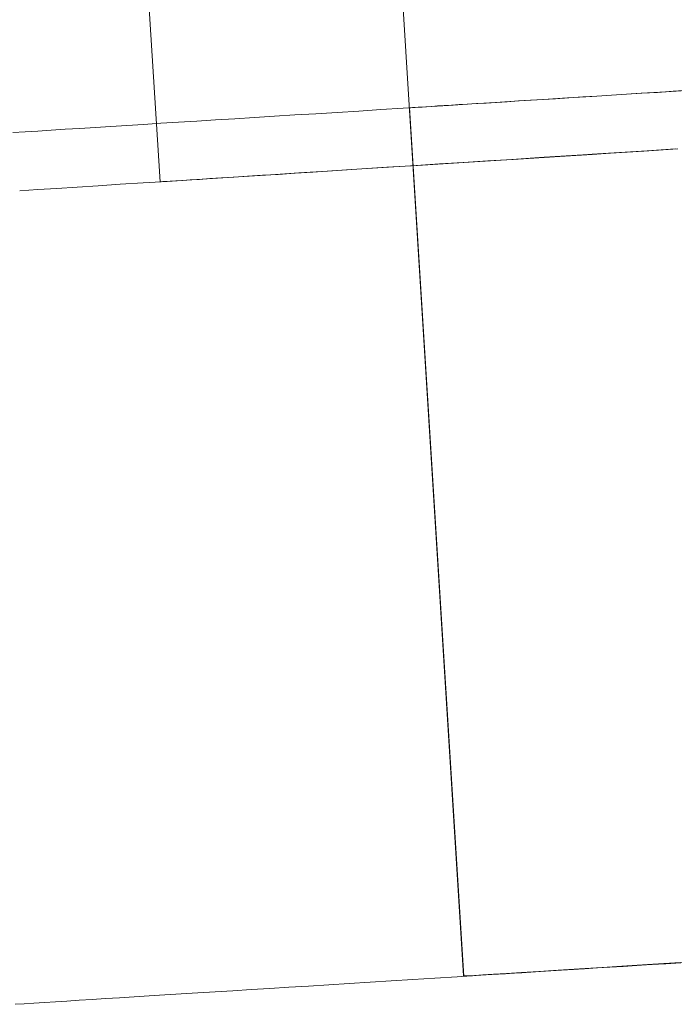
# Model space of a CAD drawing. Units: millimetres. Extents: x -111139 to -98639, y 94190 to 104995.
# Drawn here: x -103551 to -103547, y 96523 to 96530 of the extents above; entities that cross this region are included whole.
import ezdxf

# ---------------------------------------------------------------- set-up
doc = ezdxf.new("R2010")
doc.units = ezdxf.units.MM
doc.layers.add('tai', color=251, linetype='Continuous', lineweight=9)

msp = doc.modelspace()

# ---------------------------------------------------------------- linework, layer by layer
at = {"layer": 'tai', "flags": 128}
for points in [[(-103548.1476, 96523.096), (-103549.6514, 96547.195)], [(-103548.1476, 96523.096), (-103549.6514, 96547.195)], [(-103550.3446, 96528.8452), (-103551.1056, 96540.8198)], [(-103550.3446, 96528.8452), (-103551.1056, 96540.8198)], [(-103551.4111, 96529.2012), (-103551.3228, 96529.2064), (-103551.2299, 96529.2124), (-103551.1326, 96529.2183), (-103551.0316, 96529.225), (-103550.9261, 96529.2317), (-103550.8162, 96529.2384), (-103550.7025, 96529.245), (-103550.5852, 96529.2525), (-103550.4641, 96529.2599), (-103550.3393, 96529.2681), (-103550.2108, 96529.2762), (-103550.0786, 96529.2844), (-103549.9427, 96529.2926), (-103549.8038, 96529.3015), (-103549.6619, 96529.3104), (-103549.517, 96529.3193), (-103549.3685, 96529.329), (-103549.217, 96529.3379), (-103549.0632, 96529.3476), (-103548.9065, 96529.3572), (-103548.7475, 96529.3676), (-103548.5856, 96529.3773), (-103548.4214, 96529.3877), (-103548.2558, 96529.3981), (-103548.0872, 96529.4085), (-103547.9171, 96529.4196), (-103547.7447, 96529.43), (-103547.5709, 96529.4411), (-103547.3956, 96529.4523), (-103547.2181, 96529.4634), (-103547.0398, 96529.4746), (-103546.8608, 96529.4857), (-103546.6803, 96529.4969), (-103546.4983, 96529.508)], [(-103546.4983, 96529.508), (-103546.6803, 96529.4969), (-103546.8608, 96529.4857), (-103547.0398, 96529.4746), (-103547.2181, 96529.4634), (-103547.3956, 96529.4523), (-103547.5709, 96529.4411), (-103547.7447, 96529.43), (-103547.9171, 96529.4196), (-103548.0872, 96529.4085), (-103548.2558, 96529.3981), (-103548.4214, 96529.3877), (-103548.5856, 96529.3773), (-103548.7475, 96529.3676), (-103548.9065, 96529.3572), (-103549.0632, 96529.3476), (-103549.217, 96529.3379), (-103549.3685, 96529.329), (-103549.517, 96529.3193), (-103549.6619, 96529.3104), (-103549.8038, 96529.3015), (-103549.9427, 96529.2926), (-103550.0786, 96529.2844), (-103550.2108, 96529.2762), (-103550.3393, 96529.2681), (-103550.4641, 96529.2599), (-103550.5852, 96529.2525), (-103550.7025, 96529.245), (-103550.8162, 96529.2384), (-103550.9261, 96529.2317), (-103551.0316, 96529.225), (-103551.1326, 96529.2183), (-103551.2299, 96529.2124), (-103551.3228, 96529.2064), (-103551.4111, 96529.2012)], [(-103551.4111, 96529.2012), (-103551.3228, 96529.2064), (-103551.2299, 96529.2124), (-103551.1326, 96529.2183), (-103551.0316, 96529.225), (-103550.9261, 96529.2317), (-103550.8162, 96529.2384), (-103550.7025, 96529.245), (-103550.5852, 96529.2525), (-103550.4641, 96529.2599), (-103550.3393, 96529.2681), (-103550.2108, 96529.2762), (-103550.0786, 96529.2844), (-103549.9427, 96529.2926), (-103549.8038, 96529.3015), (-103549.6619, 96529.3104), (-103549.517, 96529.3193), (-103549.3685, 96529.329), (-103549.217, 96529.3379), (-103549.0632, 96529.3476), (-103548.9065, 96529.3572), (-103548.7475, 96529.3676), (-103548.5856, 96529.3773), (-103548.4214, 96529.3877), (-103548.2558, 96529.3981), (-103548.0872, 96529.4085), (-103547.9171, 96529.4196), (-103547.7447, 96529.43), (-103547.5709, 96529.4411), (-103547.3956, 96529.4523), (-103547.2181, 96529.4634), (-103547.0398, 96529.4746), (-103546.8608, 96529.4857), (-103546.6803, 96529.4969), (-103546.4983, 96529.508)], [(-103546.4983, 96529.508), (-103546.6803, 96529.4969), (-103546.8608, 96529.4857), (-103547.0398, 96529.4746), (-103547.2181, 96529.4634), (-103547.3956, 96529.4523), (-103547.5709, 96529.4411), (-103547.7447, 96529.43), (-103547.9171, 96529.4196), (-103548.0872, 96529.4085), (-103548.2558, 96529.3981), (-103548.4214, 96529.3877), (-103548.5856, 96529.3773), (-103548.7475, 96529.3676), (-103548.9065, 96529.3572), (-103549.0632, 96529.3476), (-103549.217, 96529.3379), (-103549.3685, 96529.329), (-103549.517, 96529.3193), (-103549.6619, 96529.3104), (-103549.8038, 96529.3015), (-103549.9427, 96529.2926), (-103550.0786, 96529.2844), (-103550.2108, 96529.2762), (-103550.3393, 96529.2681), (-103550.4641, 96529.2599), (-103550.5852, 96529.2525), (-103550.7025, 96529.245), (-103550.8162, 96529.2384), (-103550.9261, 96529.2317), (-103551.0316, 96529.225), (-103551.1326, 96529.2183), (-103551.2299, 96529.2124), (-103551.3228, 96529.2064), (-103551.4111, 96529.2012)], [(-103546.5117, 96529.5073), (-103546.6291, 96529.4998), (-103546.7442, 96529.4924), (-103546.8571, 96529.4857), (-103546.9685, 96529.479), (-103547.0762, 96529.4716), (-103547.1817, 96529.4657), (-103547.285, 96529.459), (-103547.3845, 96529.453), (-103547.4811, 96529.4463), (-103547.5739, 96529.4411), (-103547.663, 96529.4352), (-103547.7492, 96529.43), (-103547.8309, 96529.4248), (-103547.9089, 96529.4196), (-103547.9832, 96529.4151), (-103548.053, 96529.4107), (-103548.1184, 96529.407), (-103548.1793, 96529.4033), (-103548.2357, 96529.3995), (-103548.2877, 96529.3966), (-103548.3353, 96529.3936), (-103548.3776, 96529.3906), (-103548.4147, 96529.3884), (-103548.4474, 96529.3862), (-103548.4757, 96529.3847), (-103548.4987, 96529.3832), (-103548.5165, 96529.3817), (-103548.5291, 96529.381), (-103548.5366, 96529.381), (-103548.5388, 96529.3802), (-103548.5366, 96529.381), (-103548.5291, 96529.381), (-103548.5165, 96529.3817), (-103548.4987, 96529.3832), (-103548.4757, 96529.3847), (-103548.4474, 96529.3862), (-103548.4147, 96529.3884), (-103548.3776, 96529.3906), (-103548.3353, 96529.3936), (-103548.2877, 96529.3966), (-103548.2357, 96529.3995), (-103548.1793, 96529.4033), (-103548.1184, 96529.407), (-103548.053, 96529.4107), (-103547.9832, 96529.4151), (-103547.9089, 96529.4196), (-103547.8309, 96529.4248), (-103547.7492, 96529.43), (-103547.663, 96529.4352), (-103547.5739, 96529.4411), (-103547.4811, 96529.4463), (-103547.3845, 96529.453), (-103547.285, 96529.459), (-103547.1817, 96529.4657), (-103547.0762, 96529.4716), (-103546.9685, 96529.479), (-103546.8571, 96529.4857), (-103546.7442, 96529.4924), (-103546.6291, 96529.4998), (-103546.5117, 96529.5073)], [(-103546.5117, 96529.5073), (-103546.6291, 96529.4998), (-103546.7442, 96529.4924), (-103546.8571, 96529.4857), (-103546.9685, 96529.479), (-103547.0762, 96529.4716), (-103547.1817, 96529.4657), (-103547.285, 96529.459), (-103547.3845, 96529.453), (-103547.4811, 96529.4463), (-103547.5739, 96529.4411), (-103547.663, 96529.4352), (-103547.7492, 96529.43), (-103547.8309, 96529.4248), (-103547.9089, 96529.4196), (-103547.9832, 96529.4151), (-103548.053, 96529.4107), (-103548.1184, 96529.407), (-103548.1793, 96529.4033), (-103548.2357, 96529.3995), (-103548.2877, 96529.3966), (-103548.3353, 96529.3936), (-103548.3776, 96529.3906), (-103548.4147, 96529.3884), (-103548.4474, 96529.3862), (-103548.4757, 96529.3847), (-103548.4987, 96529.3832), (-103548.5165, 96529.3817), (-103548.5291, 96529.381), (-103548.5366, 96529.381), (-103548.5388, 96529.3802), (-103548.5366, 96529.381), (-103548.5291, 96529.381), (-103548.5165, 96529.3817), (-103548.4987, 96529.3832), (-103548.4757, 96529.3847), (-103548.4474, 96529.3862), (-103548.4147, 96529.3884), (-103548.3776, 96529.3906), (-103548.3353, 96529.3936), (-103548.2877, 96529.3966), (-103548.2357, 96529.3995), (-103548.1793, 96529.4033), (-103548.1184, 96529.407), (-103548.053, 96529.4107), (-103547.9832, 96529.4151), (-103547.9089, 96529.4196), (-103547.8309, 96529.4248), (-103547.7492, 96529.43), (-103547.663, 96529.4352), (-103547.5739, 96529.4411), (-103547.4811, 96529.4463), (-103547.3845, 96529.453), (-103547.285, 96529.459), (-103547.1817, 96529.4657), (-103547.0762, 96529.4716), (-103546.9685, 96529.479), (-103546.8571, 96529.4857), (-103546.7442, 96529.4924), (-103546.6291, 96529.4998), (-103546.5117, 96529.5073)], [(-103548.1466, 96523.0933), (-103548.5388, 96529.3802)], [(-103548.1466, 96523.0933), (-103548.5388, 96529.3802)], [(-103551.3616, 96528.7796), (-103551.2302, 96528.7889), (-103551.0922, 96528.797), (-103550.9462, 96528.8064), (-103550.7934, 96528.8157), (-103550.634, 96528.8265), (-103550.4678, 96528.8372), (-103550.2937, 96528.8479), (-103550.1155, 96528.86), (-103549.9292, 96528.872), (-103549.7376, 96528.8841), (-103549.542, 96528.8961), (-103549.3397, 96528.9095), (-103549.132, 96528.9216), (-103548.9203, 96528.9363), (-103548.7032, 96528.9497), (-103548.4821, 96528.9631), (-103548.2584, 96528.9779), (-103548.0292, 96528.9926), (-103547.7974, 96529.0074), (-103547.563, 96529.0221), (-103547.3245, 96529.0368), (-103547.0846, 96529.0529), (-103546.8421, 96529.0676), (-103546.5969, 96529.0837)], [(-103546.5969, 96529.0837), (-103546.8421, 96529.0676), (-103547.0846, 96529.0529), (-103547.3245, 96529.0368), (-103547.563, 96529.0221), (-103547.7974, 96529.0074), (-103548.0292, 96528.9926), (-103548.2584, 96528.9779), (-103548.4821, 96528.9631), (-103548.7032, 96528.9497), (-103548.9203, 96528.9363), (-103549.132, 96528.9216), (-103549.3397, 96528.9095), (-103549.542, 96528.8961), (-103549.7376, 96528.8841), (-103549.9292, 96528.872), (-103550.1155, 96528.86), (-103550.2937, 96528.8479), (-103550.4678, 96528.8372), (-103550.634, 96528.8265), (-103550.7934, 96528.8157), (-103550.9462, 96528.8064), (-103551.0922, 96528.797), (-103551.2302, 96528.7889), (-103551.3616, 96528.7796)], [(-103551.3616, 96528.7796), (-103551.2302, 96528.7889), (-103551.0922, 96528.797), (-103550.9462, 96528.8064), (-103550.7934, 96528.8157), (-103550.634, 96528.8265), (-103550.4678, 96528.8372), (-103550.2937, 96528.8479), (-103550.1155, 96528.86), (-103549.9292, 96528.872), (-103549.7376, 96528.8841), (-103549.542, 96528.8961), (-103549.3397, 96528.9095), (-103549.132, 96528.9216), (-103548.9203, 96528.9363), (-103548.7032, 96528.9497), (-103548.4821, 96528.9631), (-103548.2584, 96528.9779), (-103548.0292, 96528.9926), (-103547.7974, 96529.0074), (-103547.563, 96529.0221), (-103547.3245, 96529.0368), (-103547.0846, 96529.0529), (-103546.8421, 96529.0676), (-103546.5969, 96529.0837)], [(-103546.5969, 96529.0837), (-103546.8421, 96529.0676), (-103547.0846, 96529.0529), (-103547.3245, 96529.0368), (-103547.563, 96529.0221), (-103547.7974, 96529.0074), (-103548.0292, 96528.9926), (-103548.2584, 96528.9779), (-103548.4821, 96528.9631), (-103548.7032, 96528.9497), (-103548.9203, 96528.9363), (-103549.132, 96528.9216), (-103549.3397, 96528.9095), (-103549.542, 96528.8961), (-103549.7376, 96528.8841), (-103549.9292, 96528.872), (-103550.1155, 96528.86), (-103550.2937, 96528.8479), (-103550.4678, 96528.8372), (-103550.634, 96528.8265), (-103550.7934, 96528.8157), (-103550.9462, 96528.8064), (-103551.0922, 96528.797), (-103551.2302, 96528.7889), (-103551.3616, 96528.7796)], [(-103546.6143, 96529.0824), (-103546.818, 96529.069), (-103547.019, 96529.0569), (-103547.2173, 96529.0449), (-103547.4116, 96529.0315), (-103547.6032, 96529.0194), (-103547.7894, 96529.0074), (-103547.9716, 96528.9966), (-103548.1498, 96528.9846), (-103548.3227, 96528.9739), (-103548.4902, 96528.9631), (-103548.6523, 96528.9524), (-103548.8077, 96528.943), (-103548.9578, 96528.9337), (-103549.1012, 96528.9243), (-103549.2378, 96528.9149), (-103549.3665, 96528.9069), (-103549.4897, 96528.8988), (-103549.6036, 96528.8921), (-103549.7108, 96528.8854), (-103549.81, 96528.8787), (-103549.9011, 96528.8734), (-103549.9841, 96528.868), (-103550.0592, 96528.8626), (-103550.1262, 96528.8586), (-103550.1838, 96528.8546), (-103550.232, 96528.8519), (-103550.2722, 96528.8492), (-103550.3044, 96528.8479), (-103550.3258, 96528.8466), (-103550.3392, 96528.8452), (-103550.3446, 96528.8452), (-103550.3446, 96528.8452), (-103550.3392, 96528.8452), (-103550.3258, 96528.8466), (-103550.3044, 96528.8479), (-103550.2722, 96528.8492), (-103550.232, 96528.8519), (-103550.1838, 96528.8546), (-103550.1262, 96528.8586), (-103550.0592, 96528.8626), (-103549.9841, 96528.868), (-103549.9011, 96528.8734), (-103549.81, 96528.8787), (-103549.7108, 96528.8854), (-103549.6036, 96528.8921), (-103549.4897, 96528.8988), (-103549.3665, 96528.9069), (-103549.2378, 96528.9149), (-103549.1012, 96528.9243), (-103548.9578, 96528.9337), (-103548.8077, 96528.943), (-103548.6523, 96528.9524), (-103548.4902, 96528.9631), (-103548.3227, 96528.9739), (-103548.1498, 96528.9846), (-103547.9716, 96528.9966), (-103547.7894, 96529.0074), (-103547.6032, 96529.0194), (-103547.4116, 96529.0315), (-103547.2173, 96529.0435), (-103547.019, 96529.0569), (-103546.818, 96529.069), (-103546.6143, 96529.0824)], [(-103546.6143, 96529.0824), (-103546.818, 96529.069), (-103547.019, 96529.0569), (-103547.2173, 96529.0449), (-103547.4116, 96529.0315), (-103547.6032, 96529.0194), (-103547.7894, 96529.0074), (-103547.9716, 96528.9966), (-103548.1498, 96528.9846), (-103548.3227, 96528.9739), (-103548.4902, 96528.9631), (-103548.6523, 96528.9524), (-103548.8077, 96528.943), (-103548.9578, 96528.9337), (-103549.1012, 96528.9243), (-103549.2378, 96528.9149), (-103549.3665, 96528.9069), (-103549.4897, 96528.8988), (-103549.6036, 96528.8921), (-103549.7108, 96528.8854), (-103549.81, 96528.8787), (-103549.9011, 96528.8734), (-103549.9841, 96528.868), (-103550.0592, 96528.8626), (-103550.1262, 96528.8586), (-103550.1838, 96528.8546), (-103550.232, 96528.8519), (-103550.2722, 96528.8492), (-103550.3044, 96528.8479), (-103550.3258, 96528.8466), (-103550.3392, 96528.8452), (-103550.3446, 96528.8452), (-103550.3446, 96528.8452), (-103550.3392, 96528.8452), (-103550.3258, 96528.8466), (-103550.3044, 96528.8479), (-103550.2722, 96528.8492), (-103550.232, 96528.8519), (-103550.1838, 96528.8546), (-103550.1262, 96528.8586), (-103550.0592, 96528.8626), (-103549.9841, 96528.868), (-103549.9011, 96528.8734), (-103549.81, 96528.8787), (-103549.7108, 96528.8854), (-103549.6036, 96528.8921), (-103549.4897, 96528.8988), (-103549.3665, 96528.9069), (-103549.2378, 96528.9149), (-103549.1012, 96528.9243), (-103548.9578, 96528.9337), (-103548.8077, 96528.943), (-103548.6523, 96528.9524), (-103548.4902, 96528.9631), (-103548.3227, 96528.9739), (-103548.1498, 96528.9846), (-103547.9716, 96528.9966), (-103547.7894, 96529.0074), (-103547.6032, 96529.0194), (-103547.4116, 96529.0315), (-103547.2173, 96529.0435), (-103547.019, 96529.0569), (-103546.818, 96529.069), (-103546.6143, 96529.0824)], [(-103551.3941, 96522.8905), (-103551.3287, 96522.8942), (-103551.2581, 96522.8987), (-103551.1824, 96522.9031), (-103551.1029, 96522.9083), (-103551.019, 96522.9135), (-103550.9306, 96522.9195), (-103550.8377, 96522.9247), (-103550.7404, 96522.9314), (-103550.6386, 96522.9373), (-103550.5332, 96522.944), (-103550.424, 96522.9507), (-103550.3103, 96522.9581), (-103550.193, 96522.9655), (-103550.0719, 96522.9729), (-103549.9464, 96522.9804), (-103549.8179, 96522.9885), (-103549.6857, 96522.9967), (-103549.5505, 96523.0056), (-103549.4116, 96523.0138), (-103549.2697, 96523.0227), (-103549.1241, 96523.0324), (-103548.9763, 96523.0413), (-103548.8248, 96523.0509), (-103548.671, 96523.0606), (-103548.5143, 96523.0703), (-103548.3553, 96523.0799), (-103548.1934, 96523.0903), (-103548.0292, 96523.1007), (-103547.8629, 96523.1111), (-103547.695, 96523.1215), (-103547.5241, 96523.1319), (-103547.3518, 96523.143), (-103547.178, 96523.1534), (-103547.0027, 96523.1646), (-103546.8259, 96523.1757), (-103546.6477, 96523.1869), (-103546.4679, 96523.198)], [(-103546.4679, 96523.198), (-103546.6477, 96523.1869), (-103546.8259, 96523.1757), (-103547.0027, 96523.1646), (-103547.178, 96523.1534), (-103547.3518, 96523.143), (-103547.5241, 96523.1319), (-103547.695, 96523.1215), (-103547.8629, 96523.1111), (-103548.0292, 96523.1007), (-103548.1934, 96523.0903), (-103548.3553, 96523.0799), (-103548.5143, 96523.0703), (-103548.671, 96523.0606), (-103548.8248, 96523.0509), (-103548.9763, 96523.0413), (-103549.1241, 96523.0324), (-103549.2697, 96523.0227), (-103549.4116, 96523.0138), (-103549.5505, 96523.0056), (-103549.6857, 96522.9967), (-103549.8179, 96522.9885), (-103549.9464, 96522.9804), (-103550.0719, 96522.9729), (-103550.193, 96522.9655), (-103550.3103, 96522.9581), (-103550.424, 96522.9507), (-103550.5332, 96522.944), (-103550.6386, 96522.9373), (-103550.7404, 96522.9314), (-103550.8377, 96522.9247), (-103550.9306, 96522.9195), (-103551.019, 96522.9135), (-103551.1029, 96522.9083), (-103551.1824, 96522.9031), (-103551.2581, 96522.8987), (-103551.3287, 96522.8942), (-103551.3941, 96522.8905)], [(-103551.3941, 96522.8905), (-103551.3287, 96522.8942), (-103551.2581, 96522.8987), (-103551.1824, 96522.9031), (-103551.1029, 96522.9083), (-103551.019, 96522.9135), (-103550.9306, 96522.9195), (-103550.8377, 96522.9247), (-103550.7404, 96522.9314), (-103550.6386, 96522.9373), (-103550.5332, 96522.944), (-103550.424, 96522.9507), (-103550.3103, 96522.9581), (-103550.193, 96522.9655), (-103550.0719, 96522.9729), (-103549.9464, 96522.9804), (-103549.8179, 96522.9885), (-103549.6857, 96522.9967), (-103549.5505, 96523.0056), (-103549.4116, 96523.0138), (-103549.2697, 96523.0227), (-103549.1241, 96523.0324), (-103548.9763, 96523.0413), (-103548.8248, 96523.0509), (-103548.671, 96523.0606), (-103548.5143, 96523.0703), (-103548.3553, 96523.0799), (-103548.1934, 96523.0903), (-103548.0292, 96523.1007), (-103547.8629, 96523.1111), (-103547.695, 96523.1215), (-103547.5241, 96523.1319), (-103547.3518, 96523.143), (-103547.178, 96523.1534), (-103547.0027, 96523.1646), (-103546.8259, 96523.1757), (-103546.6477, 96523.1869), (-103546.4679, 96523.198)], [(-103546.4679, 96523.198), (-103546.6477, 96523.1869), (-103546.8259, 96523.1757), (-103547.0027, 96523.1646), (-103547.178, 96523.1534), (-103547.3518, 96523.143), (-103547.5241, 96523.1319), (-103547.695, 96523.1215), (-103547.8629, 96523.1111), (-103548.0292, 96523.1007), (-103548.1934, 96523.0903), (-103548.3553, 96523.0799), (-103548.5143, 96523.0703), (-103548.671, 96523.0606), (-103548.8248, 96523.0509), (-103548.9763, 96523.0413), (-103549.1241, 96523.0324), (-103549.2697, 96523.0227), (-103549.4116, 96523.0138), (-103549.5505, 96523.0056), (-103549.6857, 96522.9967), (-103549.8179, 96522.9885), (-103549.9464, 96522.9804), (-103550.0719, 96522.9729), (-103550.193, 96522.9655), (-103550.3103, 96522.9581), (-103550.424, 96522.9507), (-103550.5332, 96522.944), (-103550.6386, 96522.9373), (-103550.7404, 96522.9314), (-103550.8377, 96522.9247), (-103550.9306, 96522.9195), (-103551.019, 96522.9135), (-103551.1029, 96522.9083), (-103551.1824, 96522.9031), (-103551.2581, 96522.8987), (-103551.3287, 96522.8942), (-103551.3941, 96522.8905)], [(-103546.5775, 96523.1929), (-103546.7763, 96523.1801), (-103546.965, 96523.1699), (-103547.1434, 96523.1572), (-103547.3091, 96523.147), (-103547.462, 96523.1368), (-103547.6022, 96523.1292), (-103547.7271, 96523.1215), (-103547.8367, 96523.1139), (-103547.931, 96523.1088), (-103548.0074, 96523.1037), (-103548.0686, 96523.0986), (-103548.1119, 96523.096), (-103548.14, 96523.096), (-103548.1476, 96523.096), (-103548.14, 96523.096), (-103548.1119, 96523.096), (-103548.0686, 96523.0986), (-103548.0074, 96523.1037), (-103547.931, 96523.1088), (-103547.8367, 96523.1139), (-103547.7271, 96523.1215), (-103547.6022, 96523.1292), (-103547.462, 96523.1368), (-103547.3091, 96523.147), (-103547.1434, 96523.1572), (-103546.965, 96523.1699), (-103546.7763, 96523.1801), (-103546.5775, 96523.1929)], [(-103546.5775, 96523.1929), (-103546.7763, 96523.1801), (-103546.965, 96523.1699), (-103547.1434, 96523.1572), (-103547.3091, 96523.147), (-103547.462, 96523.1368), (-103547.6022, 96523.1292), (-103547.7271, 96523.1215), (-103547.8367, 96523.1139), (-103547.931, 96523.1088), (-103548.0074, 96523.1037), (-103548.0686, 96523.0986), (-103548.1119, 96523.096), (-103548.14, 96523.096), (-103548.1476, 96523.096), (-103548.14, 96523.096), (-103548.1119, 96523.096), (-103548.0686, 96523.0986), (-103548.0074, 96523.1037), (-103547.931, 96523.1088), (-103547.8367, 96523.1139), (-103547.7271, 96523.1215), (-103547.6022, 96523.1292), (-103547.462, 96523.1368), (-103547.3091, 96523.147), (-103547.1434, 96523.1572), (-103546.965, 96523.1699), (-103546.7763, 96523.1801), (-103546.5775, 96523.1929)], [(-103546.5756, 96523.1913), (-103546.684, 96523.1846), (-103546.7895, 96523.178), (-103546.892, 96523.1713), (-103546.9916, 96523.1653), (-103547.0881, 96523.1594), (-103547.181, 96523.1534), (-103547.2708, 96523.1482), (-103547.3563, 96523.1423), (-103547.4387, 96523.1371), (-103547.5167, 96523.1326), (-103547.5902, 96523.1282), (-103547.6601, 96523.1237), (-103547.7254, 96523.1193), (-103547.7871, 96523.1156), (-103547.8435, 96523.1118), (-103547.8955, 96523.1089), (-103547.9423, 96523.1059), (-103547.9847, 96523.1037), (-103548.0225, 96523.1007), (-103548.0552, 96523.0992), (-103548.0835, 96523.097), (-103548.1057, 96523.0955), (-103548.1236, 96523.0948), (-103548.1362, 96523.094), (-103548.1444, 96523.0933), (-103548.1466, 96523.0933), (-103548.1444, 96523.0933), (-103548.1362, 96523.094), (-103548.1236, 96523.0948), (-103548.1057, 96523.0955), (-103548.0835, 96523.097), (-103548.0552, 96523.0992), (-103548.0225, 96523.1007), (-103547.9847, 96523.1037), (-103547.9423, 96523.1059), (-103547.8955, 96523.1089), (-103547.8435, 96523.1118), (-103547.7871, 96523.1156), (-103547.7254, 96523.1193), (-103547.6601, 96523.1237), (-103547.5902, 96523.1282), (-103547.5167, 96523.1326), (-103547.4387, 96523.1371), (-103547.3563, 96523.1423), (-103547.2708, 96523.1482), (-103547.181, 96523.1534), (-103547.0881, 96523.1594), (-103546.9916, 96523.1653), (-103546.892, 96523.1713), (-103546.7895, 96523.178), (-103546.684, 96523.1846), (-103546.5756, 96523.1913)], [(-103546.5756, 96523.1913), (-103546.684, 96523.1846), (-103546.7895, 96523.178), (-103546.892, 96523.1713), (-103546.9916, 96523.1653), (-103547.0881, 96523.1594), (-103547.181, 96523.1534), (-103547.2708, 96523.1482), (-103547.3563, 96523.1423), (-103547.4387, 96523.1371), (-103547.5167, 96523.1326), (-103547.5902, 96523.1282), (-103547.6601, 96523.1237), (-103547.7254, 96523.1193), (-103547.7871, 96523.1156), (-103547.8435, 96523.1118), (-103547.8955, 96523.1089), (-103547.9423, 96523.1059), (-103547.9847, 96523.1037), (-103548.0225, 96523.1007), (-103548.0552, 96523.0992), (-103548.0835, 96523.097), (-103548.1057, 96523.0955), (-103548.1236, 96523.0948), (-103548.1362, 96523.094), (-103548.1444, 96523.0933), (-103548.1466, 96523.0933), (-103548.1444, 96523.0933), (-103548.1362, 96523.094), (-103548.1236, 96523.0948), (-103548.1057, 96523.0955), (-103548.0835, 96523.097), (-103548.0552, 96523.0992), (-103548.0225, 96523.1007), (-103547.9847, 96523.1037), (-103547.9423, 96523.1059), (-103547.8955, 96523.1089), (-103547.8435, 96523.1118), (-103547.7871, 96523.1156), (-103547.7254, 96523.1193), (-103547.6601, 96523.1237), (-103547.5902, 96523.1282), (-103547.5167, 96523.1326), (-103547.4387, 96523.1371), (-103547.3563, 96523.1423), (-103547.2708, 96523.1482), (-103547.181, 96523.1534), (-103547.0881, 96523.1594), (-103546.9916, 96523.1653), (-103546.892, 96523.1713), (-103546.7895, 96523.178), (-103546.684, 96523.1846), (-103546.5756, 96523.1913)]]:
    msp.add_lwpolyline(points, dxfattribs=at)

doc.saveas('drawing.dxf')
